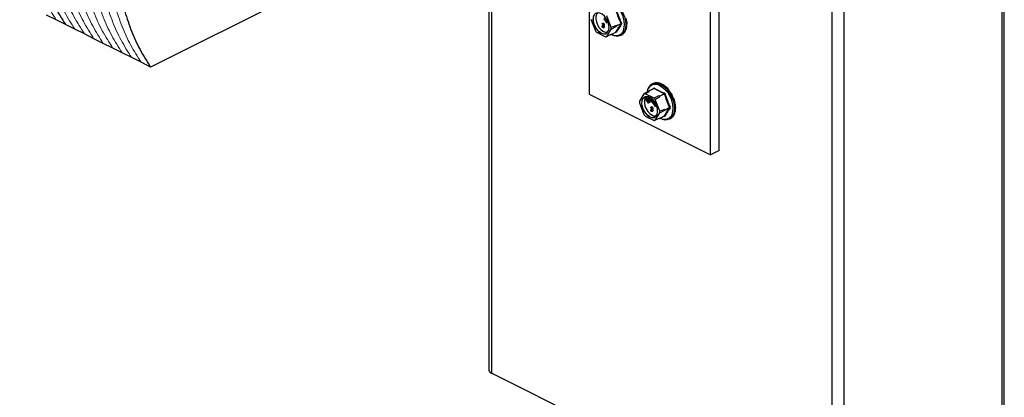
# Model space of a CAD drawing. Units: millimetres. Extents: x -1130 to -79, y -373 to 1112.
# Drawn here: x -749 to -330, y 132 to 293 of the extents above; entities that cross this region are included whole.
import ezdxf

# ---------------------------------------------------------------- set-up
doc = ezdxf.new("R2010")
doc.units = ezdxf.units.MM
doc.header["$MEASUREMENT"] = 0
doc.layers.get('0').update_dxf_attribs({"linetype": 'CONTINUOUS', "lineweight": 15})

msp = doc.modelspace()

# ---------------------------------------------------------------- linework, layer by layer
at = {"color": 7, "linetype": 'Continuous', "lineweight": 25}
for p, q in [((-330.16, 104.81), (-330.16, 448.52)), ((-331.23, 447.98), (-331.23, 103.51)), ((-403.61, 411.79), (-403.61, 69.91)), ((-398.44, 414.38), (-398.44, 69.91)), ((-455.14, 235.32), (-455.14, 386.03)), ((-451.43, 237.17), (-451.43, 387.88)), ((-483.91, 377.52), (-693.44, 272.75)), ((-506.84, 366.06), (-506.84, 261.17)), ((-549.44, 344.76), (-549.44, 143.58)), ((-548.37, 345.29), (-548.37, 142.29)), ((-733.65, 292.86), (-737.68, 294.87)), ((-497.47, 289.56), (-499.36, 294.53)), ((-729.63, 290.85), (-733.65, 292.86)), ((-725.61, 288.84), (-729.63, 290.85)), ((-506.08, 293.14), (-504.18, 288.17)), ((-501.33, 290.16), (-501.12, 290.27)), ((-501.33, 290.16), (-501.18, 290.11)), ((-501.16, 290.93), (-501.31, 291.03)), ((-500.94, 291.42), (-501.2, 291.29)), ((-501.18, 290.11), (-500.97, 290.21)), ((-501.16, 290.93), (-500.96, 291.03)), ((-501.12, 290.27), (-500.97, 290.21)), ((-501.05, 290.39), (-501.03, 290.59)), ((-501.03, 290.59), (-500.82, 290.69)), ((-501.03, 290.59), (-501.01, 290.57)), ((-501.01, 290.57), (-500.8, 290.68)), ((-500.96, 291.29), (-500.75, 291.39)), ((-500.95, 289.65), (-500.75, 289.75)), ((-500.82, 290.69), (-500.8, 290.68)), ((-500.75, 289.44), (-500.49, 289.57)), ((-500.73, 290.39), (-500.53, 290.49)), ((-500.62, 290.66), (-500.41, 290.76)), ((-500.56, 289.83), (-500.35, 289.93)), ((-499.91, 292.72), (-499.65, 292.85)), ((-499.88, 292.94), (-499.79, 292.8)), ((-499.87, 292.38), (-499.08, 292.58)), ((-499.87, 292.38), (-499.66, 292.48)), ((-499.81, 292.23), (-499.87, 292.38)), ((-499.45, 292.32), (-499.81, 292.23)), ((-499.79, 292.8), (-499.59, 292.9)), ((-499.59, 292.9), (-499.68, 292.84)), ((-499.66, 292.48), (-499.11, 292.62)), ((-499.65, 291.83), (-499.31, 292.24)), ((-499.57, 291.64), (-499.65, 291.83)), ((-499.63, 292.96), (-499.59, 292.9)), ((-499.16, 292.16), (-499.57, 291.64)), ((-499.57, 291.64), (-499.36, 291.74)), ((-499.31, 292.24), (-499.45, 292.32)), ((-499.07, 292.11), (-499.36, 291.74)), ((-499.01, 292.43), (-499.28, 292.36)), ((-499.28, 292.36), (-498.9, 292.17)), ((-498.82, 291.97), (-499.16, 292.16)), ((-495.32, 290.39), (-497.47, 289.56)), ((-497.47, 288.84), (-495.32, 290)), ((-495.26, 290.23), (-495.32, 290.39)), ((-495.32, 290), (-495.26, 290.1)), ((-495.26, 290.23), (-493.22, 291.25)), ((-493.22, 291.12), (-495.26, 290.1)), ((-490.63, 291.05), (-490.8, 290.96)), ((-721.59, 286.83), (-725.61, 288.84)), ((-717.57, 284.82), (-721.59, 286.83)), ((-503.67, 287.55), (-499.88, 285.65)), ((-499.36, 285.76), (-497.47, 288.84)), ((-497.37, 286.67), (-499.36, 285.76)), ((-497.58, 286.57), (-497.53, 286.55)), ((-497.46, 286.54), (-495.42, 287.56)), ((-497.44, 286.57), (-495.4, 287.59)), ((-497.44, 286.57), (-497.37, 286.67)), ((-493.35, 286.28), (-492.87, 286.52)), ((-492, 287.12), (-492.18, 287.03)), ((-490.98, 288.77), (-491.16, 288.68)), ((-713.55, 282.81), (-717.57, 284.82)), ((-709.53, 280.8), (-713.55, 282.81)), ((-705.51, 278.79), (-709.53, 280.8)), ((-701.49, 276.78), (-705.51, 278.79)), ((-697.46, 274.76), (-701.49, 276.78)), ((-693.44, 272.75), (-697.46, 274.76)), ((-479.62, 265.71), (-480.1, 265.47)), ((-478.76, 266.02), (-478.93, 265.93)), ((-478.76, 266.02), (-478.74, 265.97)), ((-476.84, 265.91), (-477.02, 265.83)), ((-476.84, 265.91), (-476.82, 265.78)), ((-474.8, 264.89), (-474.98, 264.81)), ((-474.8, 264.89), (-474.83, 264.71)), ((-506.84, 261.17), (-455.14, 235.32)), ((-483.5, 261.28), (-485.4, 258.2)), ((-481.35, 262.44), (-483.5, 261.28)), ((-479.2, 259.48), (-482.99, 261.38)), ((-481.39, 259.92), (-481.3, 259.96)), ((-481.31, 259.65), (-481.39, 259.92)), ((-481.39, 259.92), (-481.28, 259.92)), ((-481.29, 262.54), (-481.35, 262.44)), ((-481.28, 259.92), (-481.24, 259.93)), ((-481.28, 259.92), (-481.21, 259.65)), ((-479.23, 263.58), (-481.27, 262.56)), ((-479.16, 263.58), (-481.2, 262.56)), ((-481.08, 262.49), (-481.2, 262.56)), ((-481.02, 259.83), (-481, 259.75)), ((-479.35, 263.52), (-479.23, 263.69)), ((-479.22, 263.58), (-479.23, 263.58)), ((-478.68, 258.87), (-476.69, 260.11)), ((-476.85, 260.38), (-476.97, 260.44)), ((-476.85, 260.38), (-474.81, 261.4)), ((-474.72, 261.29), (-476.76, 260.27)), ((-476.69, 260.11), (-476.76, 260.27)), ((-472.88, 263.08), (-473.06, 262.99)), ((-472.88, 263.08), (-472.99, 262.92)), ((-471.32, 260.69), (-471.5, 260.61)), ((-471.32, 260.69), (-471.49, 260.6)), ((-485.4, 257.47), (-483.5, 252.5)), ((-482.68, 259.11), (-482.56, 259.23)), ((-481.57, 257.41), (-482.68, 259.11)), ((-482.56, 259.23), (-482.35, 259.33)), ((-482.56, 259.23), (-481.63, 258.15)), ((-481.32, 257.65), (-482.44, 258.93)), ((-482.44, 258.93), (-481.5, 257.48)), ((-482.35, 259.33), (-481.8, 258.69)), ((-482.2, 259.56), (-482.09, 259.66)), ((-481.58, 258.23), (-482.2, 259.56)), ((-482.09, 259.66), (-481.89, 259.76)), ((-482.09, 259.66), (-480.99, 257.95)), ((-481.07, 257.88), (-481.99, 259.31)), ((-481.99, 259.31), (-481.25, 257.71)), ((-481.89, 259.76), (-480.94, 258.3)), ((-481.63, 258.15), (-481.56, 258.19)), ((-481.63, 258.15), (-481.44, 257.93)), ((-481.57, 257.41), (-481.37, 257.51)), ((-481.5, 257.48), (-481.57, 257.41)), ((-481.5, 257.48), (-481.29, 257.58)), ((-481.29, 257.58), (-481.37, 257.51)), ((-481.36, 257.69), (-481.29, 257.58)), ((-481.32, 257.65), (-481.11, 257.75)), ((-481.25, 257.71), (-481.32, 257.65)), ((-481.21, 259.65), (-481.31, 259.65)), ((-481.25, 257.71), (-481.04, 257.82)), ((-481.24, 259.39), (-481.04, 259.49)), ((-480.86, 258), (-481.24, 259.39)), ((-481.24, 259.39), (-481.13, 259.39)), ((-481.21, 259.65), (-481, 259.75)), ((-481.13, 259.39), (-480.93, 259.49)), ((-481.13, 259.39), (-480.75, 258)), ((-481.04, 257.82), (-481.11, 257.75)), ((-481.07, 257.88), (-480.86, 257.98)), ((-480.99, 257.95), (-481.07, 257.88)), ((-481.07, 257.89), (-481.04, 257.82)), ((-481.04, 259.49), (-480.93, 259.49)), ((-480.99, 257.95), (-480.86, 258.02)), ((-480.93, 259.49), (-480.54, 258.1)), ((-480.84, 258), (-480.86, 257.98)), ((-480.75, 258), (-480.86, 258)), ((-480.75, 258), (-480.54, 258.1)), ((-480.62, 259.55), (-480.62, 259.58)), ((-480.45, 259.46), (-480.62, 259.55)), ((-480.26, 255.75), (-480.52, 255.62)), ((-480.31, 257.82), (-480.3, 259.35)), ((-480.18, 257.76), (-480.31, 257.82)), ((-480.28, 255.62), (-480.07, 255.72)), ((-480.18, 259.25), (-480.18, 257.76)), ((-480.18, 257.76), (-479.98, 257.86)), ((-479.97, 259.07), (-479.98, 257.86)), ((-479.55, 257.96), (-479.34, 258.16)), ((-479.03, 257.26), (-479.47, 257.8)), ((-479.47, 257.3), (-479.27, 257.4)), ((-479.39, 257.91), (-479.18, 258.01)), ((-479.39, 257.91), (-479.06, 257.5)), ((-479.21, 258.23), (-479.37, 258.15)), ((-479.23, 257.05), (-478.97, 257.18)), ((-479.2, 257.28), (-479.09, 257.33)), ((-479.2, 257.28), (-479.11, 257.13)), ((-479.19, 256.71), (-478.4, 256.91)), ((-479.19, 256.71), (-478.98, 256.82)), ((-479.13, 256.56), (-479.19, 256.71)), ((-479.18, 258.01), (-479, 257.8)), ((-478.77, 256.65), (-479.13, 256.56)), ((-479.11, 257.13), (-478.91, 257.23)), ((-479.03, 257.26), (-478.82, 257.36)), ((-479, 257.29), (-479.03, 257.26)), ((-479, 257.29), (-478.79, 257.4)), ((-478.91, 257.23), (-479, 257.17)), ((-478.98, 256.82), (-478.43, 256.96)), ((-478.97, 256.16), (-478.63, 256.57)), ((-478.89, 255.97), (-478.97, 256.16)), ((-478.95, 257.3), (-478.91, 257.23)), ((-478.48, 256.49), (-478.89, 255.97)), ((-478.89, 255.97), (-478.68, 256.08)), ((-478.79, 257.4), (-478.82, 257.36)), ((-478.63, 256.57), (-478.77, 256.65)), ((-476.79, 253.89), (-478.68, 258.87)), ((-478.39, 256.44), (-478.68, 256.08)), ((-478.33, 256.76), (-478.6, 256.7)), ((-478.6, 256.7), (-478.22, 256.5)), ((-478.14, 256.31), (-478.48, 256.49)), ((-470.3, 258.02), (-470.48, 257.93)), ((-482.99, 251.88), (-479.2, 249.99)), ((-480.65, 254.49), (-480.44, 254.6)), ((-480.65, 254.49), (-480.5, 254.44)), ((-480.48, 255.26), (-480.63, 255.36)), ((-480.5, 254.44), (-480.29, 254.55)), ((-480.48, 255.26), (-480.28, 255.37)), ((-480.44, 254.6), (-480.29, 254.55)), ((-480.37, 254.72), (-480.35, 254.92)), ((-480.35, 254.92), (-480.14, 255.02)), ((-480.35, 254.92), (-480.33, 254.91)), ((-480.33, 254.91), (-480.12, 255.01)), ((-480.27, 253.98), (-480.07, 254.09)), ((-480.14, 255.02), (-480.12, 255.01)), ((-480.07, 253.77), (-479.81, 253.9)), ((-480.05, 254.72), (-479.85, 254.83)), ((-479.94, 254.99), (-479.73, 255.09)), ((-479.88, 254.16), (-479.67, 254.26)), ((-478.68, 250.09), (-476.79, 253.17)), ((-474.64, 254.72), (-476.79, 253.89)), ((-476.79, 253.17), (-474.64, 254.33)), ((-476.78, 250.88), (-474.74, 251.9)), ((-476.76, 250.9), (-474.72, 251.92)), ((-474.58, 254.56), (-474.64, 254.72)), ((-474.64, 254.33), (-474.58, 254.43)), ((-474.58, 254.56), (-472.54, 255.58)), ((-472.54, 255.45), (-474.58, 254.43)), ((-471.32, 251.45), (-471.5, 251.36)), ((-470.3, 253.1), (-470.48, 253.01)), ((-469.95, 255.38), (-470.12, 255.3)), ((-476.69, 251), (-478.68, 250.09)), ((-476.9, 250.91), (-476.85, 250.88)), ((-476.76, 250.9), (-476.69, 251)), ((-472.67, 250.61), (-472.19, 250.85)), ((-451.43, 237.17), (-455.14, 235.32)), ((-403.61, 69.91), (-548.37, 142.29))]:
    msp.add_line(p, q, dxfattribs=at)
at = {"color": 7, "linetype": 'Continuous', "lineweight": 25, "flags": 128}
for points in [[(-500.78, 301.13), (-500.73, 301.16), (-499.61, 301.46), (-498.37, 301.37), (-497.06, 300.9), (-495.76, 300.07), (-494.52, 298.91), (-493.4, 297.5), (-492.47, 295.89), (-491.77, 294.18), (-491.34, 292.44), (-491.19, 290.77), (-491.34, 289.24), (-491.77, 287.94), (-492.47, 286.93), (-493.35, 286.28)], [(-501.77, 287.17), (-500.77, 286.86), (-499.85, 286.94), (-499.11, 287.41), (-498.6, 288.24), (-498.37, 289.34), (-498.45, 290.62), (-498.82, 291.96), (-499.45, 293.25), (-500.29, 294.38), (-501.26, 295.23), (-502.28, 295.74), (-503.25, 295.86), (-504.09, 295.58), (-504.73, 294.92), (-505.1, 293.95), (-505.18, 292.74), (-504.95, 291.41), (-504.44, 290.08), (-503.7, 288.86), (-502.78, 287.86), (-501.77, 287.17)], [(-501.67, 287.22), (-502.68, 287.91), (-503.59, 288.91), (-504.34, 290.13), (-504.85, 291.46), (-505.07, 292.79), (-505, 294), (-504.62, 294.97), (-503.99, 295.63), (-503.83, 295.72)], [(-502.99, 295.86), (-503.55, 295.26), (-503.91, 294.34), (-503.98, 293.19), (-503.76, 291.93), (-503.28, 290.66), (-502.57, 289.5), (-501.7, 288.55), (-500.74, 287.89)], [(-480.1, 265.47), (-480.05, 265.49), (-478.93, 265.79), (-477.69, 265.7), (-476.38, 265.23), (-475.08, 264.4), (-473.84, 263.24), (-472.72, 261.83), (-471.79, 260.23), (-471.09, 258.51), (-470.66, 256.78), (-470.51, 255.1), (-470.66, 253.57), (-471.09, 252.27), (-471.79, 251.26), (-472.67, 250.61)], [(-481.09, 251.5), (-480.09, 251.19), (-479.17, 251.27), (-478.43, 251.74), (-477.92, 252.57), (-477.69, 253.67), (-477.77, 254.95), (-478.14, 256.3), (-478.77, 257.59), (-479.61, 258.71), (-480.58, 259.56), (-481.6, 260.07), (-482.57, 260.19), (-483.41, 259.91), (-484.05, 259.25), (-484.42, 258.28), (-484.5, 257.07), (-484.27, 255.75), (-483.76, 254.41), (-483.01, 253.19), (-482.1, 252.19), (-481.09, 251.5)], [(-480.99, 251.56), (-482, 252.25), (-482.91, 253.24), (-483.66, 254.46), (-484.17, 255.8), (-484.39, 257.12), (-484.32, 258.33), (-483.94, 259.3), (-483.31, 259.96), (-483.15, 260.05)], [(-482.31, 260.2), (-482.87, 259.6), (-483.23, 258.67), (-483.3, 257.52), (-483.08, 256.26), (-482.6, 254.99), (-481.89, 253.83), (-481.02, 252.88), (-480.06, 252.22)]]:
    msp.add_lwpolyline(points, dxfattribs=at)
at = {"color": 7, "linetype": 'Continuous', "lineweight": 25}
for centre, radius, start, end in [((-502.51, 290.96), 10.71, 348.3726, 66.2421), ((-503.93, 289.2), 6.47, 356.7867, 3.2133), ((-501.9, 290.19), 6.58, 358.311, 1.689), ((-495.39, 290.16), 0.15, 334.9951, 25.0049), ((-492.84, 290.65), 0.706, 106.46, 121.9367), ((-493.17, 290.96), 0.169, 42.4507, 106.7907), ((-497.15, 293.48), 8.81, 217.0237, 222.2548), ((-500.46, 289.2), 2.31, 238.5004, 294.2319), ((-499.57, 289.83), 2.26, 239.0033, 287.575), ((-500.11, 288.09), 2.44, 275.5457, 287.8561), ((-497.49, 286.6), 0.0646, 236.6564, 326.7454), ((-494.97, 290.3), 4.34, 237.7763, 291.9884), ((-495.06, 291.11), 5.01, 243.5781, 262.8039), ((-495.35, 289.55), 3.42, 264.3861, 347.417), ((-495.47, 287.51), 0.0798, 3.1945, 43.9366), ((-495.33, 287.44), 0.163, 44.9329, 114.0767), ((-477.82, 261.73), 4.37, 121.4172, 174.7022), ((-478.66, 261.76), 3.53, 71.0734, 173.8397), ((-481.83, 255.3), 10.71, 348.3726, 66.2421), ((-482.75, 258.95), 2.44, 95.5457, 107.8561), ((-480.72, 260.04), 2.48, 98.4628, 104.939), ((-481.24, 262.5), 0.0646, 56.6564, 146.7454), ((-479.31, 263.63), 0.1, 332.5089, 38.4564), ((-479.25, 263.76), 0.201, 296.2092, 352.4773), ((-483.73, 254.56), 8.96, 38.2645, 41.0141), ((-476.95, 260.2), 0.201, 19.2548, 60.0237), ((-474.94, 261.58), 0.226, 305.668, 354.6782), ((-474.14, 259.71), 1.68, 103.6589, 110.1562), ((-478.94, 257.84), 6.47, 176.7867, 183.2133), ((-485.72, 253.56), 8.81, 37.0237, 42.2548), ((-472.16, 254.98), 0.706, 106.46, 121.9367), ((-476.47, 257.81), 8.81, 217.0237, 222.2548), ((-479.78, 253.53), 2.31, 238.5004, 294.2319), ((-478.89, 254.16), 2.26, 239.0033, 287.575), ((-483.25, 253.53), 6.47, 356.7867, 3.2133), ((-474.67, 253.88), 3.42, 264.3861, 347.417), ((-474.79, 251.84), 0.0798, 3.1945, 43.9366), ((-474.65, 251.77), 0.163, 44.9329, 114.0767), ((-481.22, 254.53), 6.58, 358.311, 1.689), ((-474.71, 254.49), 0.15, 334.9951, 25.0049), ((-472.49, 255.29), 0.169, 42.4507, 106.7907), ((-479.43, 252.42), 2.44, 275.5457, 287.8561), ((-476.81, 250.93), 0.0646, 236.6564, 326.7454), ((-474.29, 254.63), 4.34, 237.7763, 291.9884), ((-474.38, 255.45), 5.01, 243.5781, 262.8039), ((-547.84, 143.82), 1.62, 188.4162, 250.8623)]:
    msp.add_arc(centre, radius, start, end, dxfattribs=at)
for centre, major_axis, ratio, start_param, end_param in [((-496.5, 293.99), (-4.3, 7.13), 0.566231, 3.982958, 4.332023), ((-496.5, 293.99), (-4.09, 7.24), 0.551948, 3.650503, 3.999569), ((-496.5, 293.99), (-3.6, 7.49), 0.544007, 3.150167, 3.338112), ((-496.5, 293.99), (-3.85, 7.36), 0.544295, 3.319542, 3.668608), ((-475.82, 258.32), (-3.87, 7.35), 0.680486, 6.108001, 6.269121), ((-475.82, 258.32), (-4.17, 7.19), 0.671334, 5.731673, 6.080738), ((-475.82, 258.32), (-4.39, 7.07), 0.654386, 5.363837, 5.712903), ((-475.82, 258.32), (-4.51, 7.01), 0.632469, 5.006481, 5.355547), ((-475.82, 258.32), (-4.52, 7), 0.608655, 4.658735, 5.007801), ((-475.82, 258.32), (-4.45, 7.05), 0.585774, 4.318365, 4.667431), ((-475.82, 258.32), (-4.3, 7.13), 0.566231, 3.982958, 4.332023), ((-475.82, 258.32), (-3.85, 7.36), 0.544295, 3.319542, 3.668608), ((-475.82, 258.32), (-4.09, 7.24), 0.551948, 3.650503, 3.999569), ((-475.82, 258.32), (-3.6, 7.49), 0.544007, 3.150167, 3.338112)]:
    msp.add_ellipse(centre, major_axis=major_axis, ratio=ratio, start_param=start_param, end_param=end_param, dxfattribs=at)
at = {"color": 7, "linetype": 'Continuous', "lineweight": 5}
for points in [[(-742.09, 589.41), (-740.33, 586.89), (-736.89, 581.98), (-732.83, 573.58), (-729.68, 564.72), (-727.43, 555.37), (-725.99, 545.65), (-725.28, 535.61), (-725.2, 525.3), (-725.67, 514.7), (-726.76, 502.27), (-728.62, 487.95), (-731.29, 471.75), (-734.35, 455.33), (-737.6, 438.81), (-740.64, 423.2), (-743.31, 408.58), (-745.52, 395.02), (-747.32, 381.66), (-748.59, 368.57), (-749.2, 355.79), (-749.03, 344.3), (-748.18, 334.06), (-746.77, 324.99), (-744.68, 316.27), (-741.84, 307.96), (-738.22, 300.01), (-735.2, 295.28), (-733.65, 292.86)], [(-742.09, 589.41), (-740.33, 586.89), (-736.89, 581.98), (-732.83, 573.58), (-729.68, 564.72), (-727.43, 555.37), (-725.99, 545.65), (-725.28, 535.61), (-725.2, 525.3), (-725.67, 514.7), (-726.76, 502.27), (-728.62, 487.95), (-731.29, 471.75), (-734.35, 455.33), (-737.6, 438.81), (-740.64, 423.2), (-743.31, 408.58), (-745.52, 395.02), (-747.32, 381.66), (-748.59, 368.57), (-749.2, 355.79), (-749.03, 344.3), (-748.18, 334.06), (-746.77, 324.99), (-744.68, 316.27), (-741.84, 307.96), (-738.22, 300.01), (-735.2, 295.28), (-733.65, 292.86)], [(-734.05, 585.39), (-732.29, 582.87), (-728.85, 577.96), (-724.78, 569.56), (-721.63, 560.7), (-719.38, 551.35), (-717.95, 541.63), (-717.24, 531.59), (-717.16, 521.28), (-717.63, 510.68), (-718.72, 498.25), (-720.58, 483.93), (-723.24, 467.73), (-726.31, 451.31), (-729.55, 434.79), (-732.59, 419.18), (-735.26, 404.56), (-737.48, 391), (-739.28, 377.64), (-740.55, 364.54), (-741.16, 351.77), (-740.99, 340.28), (-740.14, 330.04), (-738.73, 320.97), (-736.64, 312.25), (-733.79, 303.94), (-730.18, 295.99), (-727.16, 291.25), (-725.61, 288.84)], [(-734.05, 585.39), (-732.29, 582.87), (-728.85, 577.96), (-724.78, 569.56), (-721.63, 560.7), (-719.38, 551.35), (-717.95, 541.63), (-717.24, 531.59), (-717.16, 521.28), (-717.63, 510.68), (-718.72, 498.25), (-720.58, 483.93), (-723.24, 467.73), (-726.31, 451.31), (-729.55, 434.79), (-732.59, 419.18), (-735.26, 404.56), (-737.48, 391), (-739.28, 377.64), (-740.55, 364.54), (-741.16, 351.77), (-740.99, 340.28), (-740.14, 330.04), (-738.73, 320.97), (-736.64, 312.25), (-733.79, 303.94), (-730.18, 295.99), (-727.16, 291.25), (-725.61, 288.84)], [(-730.03, 583.38), (-728.27, 580.86), (-724.83, 575.95), (-720.76, 567.55), (-717.61, 558.69), (-715.36, 549.34), (-713.93, 539.62), (-713.22, 529.58), (-713.14, 519.27), (-713.61, 508.67), (-714.7, 496.24), (-716.56, 481.92), (-719.22, 465.72), (-722.29, 449.3), (-725.53, 432.78), (-728.57, 417.17), (-731.24, 402.55), (-733.46, 388.99), (-735.26, 375.63), (-736.53, 362.53), (-737.14, 349.76), (-736.97, 338.27), (-736.12, 328.03), (-734.71, 318.96), (-732.62, 310.24), (-729.77, 301.93), (-726.16, 293.98), (-723.14, 289.24), (-721.59, 286.83)], [(-730.03, 583.38), (-728.27, 580.86), (-724.83, 575.95), (-720.76, 567.55), (-717.61, 558.69), (-715.36, 549.34), (-713.93, 539.62), (-713.22, 529.58), (-713.14, 519.27), (-713.61, 508.67), (-714.7, 496.24), (-716.56, 481.92), (-719.22, 465.72), (-722.29, 449.3), (-725.53, 432.78), (-728.57, 417.17), (-731.24, 402.55), (-733.46, 388.99), (-735.26, 375.63), (-736.53, 362.53), (-737.14, 349.76), (-736.97, 338.27), (-736.12, 328.03), (-734.71, 318.96), (-732.62, 310.24), (-729.77, 301.93), (-726.16, 293.98), (-723.14, 289.24), (-721.59, 286.83)], [(-726.01, 581.37), (-724.25, 578.85), (-720.81, 573.94), (-716.74, 565.54), (-713.59, 556.68), (-711.34, 547.33), (-709.91, 537.61), (-709.19, 527.57), (-709.12, 517.26), (-709.59, 506.66), (-710.68, 494.23), (-712.53, 479.91), (-715.2, 463.71), (-718.27, 447.29), (-721.51, 430.77), (-724.55, 415.16), (-727.22, 400.54), (-729.44, 386.98), (-731.24, 373.62), (-732.51, 360.52), (-733.12, 347.75), (-732.95, 336.26), (-732.1, 326.02), (-730.69, 316.95), (-728.6, 308.23), (-725.75, 299.91), (-722.14, 291.97), (-719.11, 287.23), (-717.57, 284.82)], [(-726.01, 581.37), (-724.25, 578.85), (-720.81, 573.94), (-716.74, 565.54), (-713.59, 556.68), (-711.34, 547.33), (-709.91, 537.61), (-709.19, 527.57), (-709.12, 517.26), (-709.59, 506.66), (-710.68, 494.23), (-712.53, 479.91), (-715.2, 463.71), (-718.27, 447.29), (-721.51, 430.77), (-724.55, 415.16), (-727.22, 400.54), (-729.44, 386.98), (-731.24, 373.62), (-732.51, 360.52), (-733.12, 347.75), (-732.95, 336.26), (-732.1, 326.02), (-730.69, 316.95), (-728.6, 308.23), (-725.75, 299.91), (-722.14, 291.97), (-719.11, 287.23), (-717.57, 284.82)], [(-721.99, 579.36), (-720.23, 576.84), (-716.79, 571.93), (-712.72, 563.53), (-709.57, 554.67), (-707.32, 545.32), (-705.88, 535.6), (-705.17, 525.56), (-705.09, 515.25), (-705.57, 504.64), (-706.66, 492.22), (-708.51, 477.9), (-711.18, 461.7), (-714.24, 445.28), (-717.49, 428.76), (-720.53, 413.15), (-723.2, 398.53), (-725.42, 384.97), (-727.22, 371.61), (-728.49, 358.51), (-729.09, 345.74), (-728.93, 334.25), (-728.08, 324.01), (-726.67, 314.94), (-724.58, 306.22), (-721.73, 297.9), (-718.12, 289.96), (-715.09, 285.22), (-713.55, 282.81)], [(-721.99, 579.36), (-720.23, 576.84), (-716.79, 571.93), (-712.72, 563.53), (-709.57, 554.67), (-707.32, 545.32), (-705.88, 535.6), (-705.17, 525.56), (-705.09, 515.25), (-705.57, 504.64), (-706.66, 492.22), (-708.51, 477.9), (-711.18, 461.7), (-714.24, 445.28), (-717.49, 428.76), (-720.53, 413.15), (-723.2, 398.53), (-725.42, 384.97), (-727.22, 371.61), (-728.49, 358.51), (-729.09, 345.74), (-728.93, 334.25), (-728.08, 324.01), (-726.67, 314.94), (-724.58, 306.22), (-721.73, 297.9), (-718.12, 289.96), (-715.09, 285.22), (-713.55, 282.81)], [(-717.97, 577.34), (-716.2, 574.83), (-712.77, 569.92), (-708.7, 561.52), (-705.55, 552.66), (-703.3, 543.31), (-701.86, 533.59), (-701.15, 523.55), (-701.07, 513.24), (-701.55, 502.63), (-702.63, 490.21), (-704.49, 475.89), (-707.16, 459.69), (-710.22, 443.27), (-713.47, 426.75), (-716.51, 411.13), (-719.18, 396.52), (-721.39, 382.96), (-723.2, 369.6), (-724.47, 356.5), (-725.07, 343.73), (-724.91, 332.24), (-724.05, 322), (-722.65, 312.93), (-720.56, 304.21), (-717.71, 295.89), (-714.1, 287.95), (-711.07, 283.21), (-709.53, 280.8)], [(-717.97, 577.34), (-716.2, 574.83), (-712.77, 569.92), (-708.7, 561.52), (-705.55, 552.66), (-703.3, 543.31), (-701.86, 533.59), (-701.15, 523.55), (-701.07, 513.24), (-701.55, 502.63), (-702.63, 490.21), (-704.49, 475.89), (-707.16, 459.69), (-710.22, 443.27), (-713.47, 426.75), (-716.51, 411.13), (-719.18, 396.52), (-721.39, 382.96), (-723.2, 369.6), (-724.47, 356.5), (-725.07, 343.73), (-724.91, 332.24), (-724.05, 322), (-722.65, 312.93), (-720.56, 304.21), (-717.71, 295.89), (-714.1, 287.95), (-711.07, 283.21), (-709.53, 280.8)], [(-713.94, 575.33), (-712.18, 572.82), (-708.74, 567.91), (-704.68, 559.51), (-701.53, 550.65), (-699.28, 541.3), (-697.84, 531.58), (-697.13, 521.54), (-697.05, 511.23), (-697.53, 500.62), (-698.61, 488.2), (-700.47, 473.88), (-703.14, 457.68), (-706.2, 441.26), (-709.45, 424.74), (-712.49, 409.12), (-715.16, 394.51), (-717.37, 380.95), (-719.18, 367.59), (-720.44, 354.49), (-721.05, 341.72), (-720.88, 330.23), (-720.03, 319.99), (-718.63, 310.92), (-716.54, 302.2), (-713.69, 293.88), (-710.08, 285.93), (-707.05, 281.2), (-705.51, 278.79)], [(-713.94, 575.33), (-712.18, 572.82), (-708.74, 567.91), (-704.68, 559.51), (-701.53, 550.65), (-699.28, 541.3), (-697.84, 531.58), (-697.13, 521.54), (-697.05, 511.23), (-697.53, 500.62), (-698.61, 488.2), (-700.47, 473.88), (-703.14, 457.68), (-706.2, 441.26), (-709.45, 424.74), (-712.49, 409.12), (-715.16, 394.51), (-717.37, 380.95), (-719.18, 367.59), (-720.44, 354.49), (-721.05, 341.72), (-720.88, 330.23), (-720.03, 319.99), (-718.63, 310.92), (-716.54, 302.2), (-713.69, 293.88), (-710.08, 285.93), (-707.05, 281.2), (-705.51, 278.79)], [(-709.92, 573.32), (-708.16, 570.81), (-704.72, 565.9), (-700.66, 557.5), (-697.51, 548.64), (-695.26, 539.29), (-693.82, 529.56), (-693.11, 519.52), (-693.03, 509.21), (-693.5, 498.61), (-694.59, 486.19), (-696.45, 471.87), (-699.12, 455.66), (-702.18, 439.25), (-705.43, 422.73), (-708.47, 407.11), (-711.14, 392.5), (-713.35, 378.94), (-715.16, 365.58), (-716.42, 352.48), (-717.03, 339.71), (-716.86, 328.22), (-716.01, 317.98), (-714.61, 308.91), (-712.52, 300.19), (-709.67, 291.87), (-706.05, 283.92), (-703.03, 279.19), (-701.49, 276.78)], [(-709.92, 573.32), (-708.16, 570.81), (-704.72, 565.9), (-700.66, 557.5), (-697.51, 548.64), (-695.26, 539.29), (-693.82, 529.56), (-693.11, 519.52), (-693.03, 509.21), (-693.5, 498.61), (-694.59, 486.19), (-696.45, 471.87), (-699.12, 455.66), (-702.18, 439.25), (-705.43, 422.73), (-708.47, 407.11), (-711.14, 392.5), (-713.35, 378.94), (-715.16, 365.58), (-716.42, 352.48), (-717.03, 339.71), (-716.86, 328.22), (-716.01, 317.98), (-714.61, 308.91), (-712.52, 300.19), (-709.67, 291.87), (-706.05, 283.92), (-703.03, 279.19), (-701.49, 276.78)], [(-705.9, 571.31), (-704.14, 568.8), (-700.7, 563.89), (-696.64, 555.49), (-693.49, 546.63), (-691.24, 537.27), (-689.8, 527.55), (-689.09, 517.51), (-689.01, 507.2), (-689.48, 496.6), (-690.57, 484.18), (-692.43, 469.86), (-695.1, 453.65), (-698.16, 437.24), (-701.41, 420.72), (-704.45, 405.1), (-707.12, 390.49), (-709.33, 376.93), (-711.13, 363.57), (-712.4, 350.47), (-713.01, 337.7), (-712.84, 326.21), (-711.99, 315.97), (-710.58, 306.9), (-708.49, 298.18), (-705.65, 289.86), (-702.03, 281.91), (-699.01, 277.18), (-697.46, 274.76)], [(-705.9, 571.31), (-704.14, 568.8), (-700.7, 563.89), (-696.64, 555.49), (-693.49, 546.63), (-691.24, 537.27), (-689.8, 527.55), (-689.09, 517.51), (-689.01, 507.2), (-689.48, 496.6), (-690.57, 484.18), (-692.43, 469.86), (-695.1, 453.65), (-698.16, 437.24), (-701.41, 420.72), (-704.45, 405.1), (-707.12, 390.49), (-709.33, 376.93), (-711.13, 363.57), (-712.4, 350.47), (-713.01, 337.7), (-712.84, 326.21), (-711.99, 315.97), (-710.58, 306.9), (-708.49, 298.18), (-705.65, 289.86), (-702.03, 281.91), (-699.01, 277.18), (-697.46, 274.76)]]:
    msp.add_open_spline(points, degree=3, knots=[0, 0, 0, 0, 0.038705, 0.075589, 0.111119, 0.14572, 0.179761, 0.21294, 0.246089, 0.279365, 0.312867, 0.361205, 0.410104, 0.459445, 0.509032, 0.558635, 0.59982, 0.640752, 0.681362, 0.72164, 0.76165, 0.801555, 0.833013, 0.86476, 0.897032, 0.93011, 0.964315, 1, 1, 1, 1], dxfattribs=at)
at = {"color": 7, "linetype": 'Continuous', "lineweight": 25}
for points, knots in [([(-738.07, 587.4), (-736.31, 584.88), (-732.87, 579.97), (-728.8, 571.57), (-725.65, 562.71), (-723.4, 553.36), (-721.97, 543.64), (-721.26, 533.6), (-721.18, 523.29), (-721.65, 512.69), (-722.74, 500.26), (-724.6, 485.94), (-727.27, 469.74), (-730.33, 453.32), (-733.57, 436.8), (-736.62, 421.19), (-739.29, 406.57), (-741.5, 393.01), (-743.3, 379.65), (-744.57, 366.55), (-745.18, 353.78), (-745.01, 342.29), (-744.16, 332.05), (-742.75, 322.98), (-740.66, 314.26), (-737.82, 305.95), (-734.2, 298), (-731.18, 293.27), (-729.63, 290.85)], [0, 0, 0, 0, 0.038705, 0.075589, 0.111119, 0.14572, 0.179761, 0.21294, 0.246089, 0.279365, 0.312867, 0.361205, 0.410104, 0.459445, 0.509032, 0.558635, 0.59982, 0.640752, 0.681362, 0.72164, 0.76165, 0.801555, 0.833013, 0.86476, 0.897032, 0.93011, 0.964315, 1, 1, 1, 1]), ([(-738.07, 587.4), (-736.31, 584.88), (-732.87, 579.97), (-728.8, 571.57), (-725.65, 562.71), (-723.4, 553.36), (-721.97, 543.64), (-721.26, 533.6), (-721.18, 523.29), (-721.65, 512.69), (-722.74, 500.26), (-724.6, 485.94), (-727.27, 469.74), (-730.33, 453.32), (-733.57, 436.8), (-736.62, 421.19), (-739.29, 406.57), (-741.5, 393.01), (-743.3, 379.65), (-744.57, 366.55), (-745.18, 353.78), (-745.01, 342.29), (-744.16, 332.05), (-742.75, 322.98), (-740.66, 314.26), (-737.82, 305.95), (-734.2, 298), (-731.18, 293.27), (-729.63, 290.85)], [0, 0, 0, 0, 0.038705, 0.075589, 0.111119, 0.14572, 0.179761, 0.21294, 0.246089, 0.279365, 0.312867, 0.361205, 0.410104, 0.459445, 0.509032, 0.558635, 0.59982, 0.640752, 0.681362, 0.72164, 0.76165, 0.801555, 0.833013, 0.86476, 0.897032, 0.93011, 0.964315, 1, 1, 1, 1]), ([(-701.88, 569.3), (-700.12, 566.79), (-696.68, 561.88), (-692.61, 553.48), (-689.46, 544.62), (-687.21, 535.26), (-685.78, 525.54), (-685.07, 515.5), (-684.99, 505.19), (-685.46, 494.59), (-686.55, 482.16), (-688.41, 467.85), (-691.08, 451.64), (-694.14, 435.23), (-697.38, 418.7), (-700.43, 403.09), (-703.1, 388.48), (-705.31, 374.92), (-707.11, 361.56), (-708.38, 348.46), (-708.99, 335.69), (-708.82, 324.2), (-707.97, 313.96), (-706.56, 304.89), (-704.47, 296.17), (-701.63, 287.85), (-698.01, 279.9), (-694.99, 275.17), (-693.44, 272.75)], [0, 0, 0, 0, 0.038705, 0.075589, 0.111119, 0.14572, 0.179761, 0.21294, 0.246089, 0.279365, 0.312867, 0.361205, 0.410104, 0.459445, 0.509032, 0.558635, 0.59982, 0.640752, 0.681362, 0.72164, 0.76165, 0.801555, 0.833013, 0.86476, 0.897032, 0.93011, 0.964315, 1, 1, 1, 1]), ([(-500.23, 292.85), (-500.25, 292.88), (-500.3, 292.95), (-500.36, 293.11), (-500.37, 293.37), (-500.29, 293.53), (-500.23, 293.63)], [0, 0, 0, 0, 0.125338, 0.250675, 0.500215, 1, 1, 1, 1]), ([(-495.21, 297.01), (-494.9, 296.04), (-494.47, 294.71), (-493.72, 292.82), (-493.3, 291.9), (-493.04, 291.32)], [0, 0, 0, 0, 0.499944, 0.686096, 1, 1, 1, 1]), ([(-500.96, 289.47), (-501.01, 289.51), (-501.13, 289.58), (-501.29, 289.85), (-501.31, 290.04), (-501.33, 290.16)], [0, 0, 0, 0, 0.27999, 0.560559, 1, 1, 1, 1]), ([(-501.31, 291.03), (-501.3, 291.08), (-501.28, 291.2), (-501.2, 291.3), (-501.08, 291.34), (-501, 291.3), (-500.96, 291.29)], [0, 0, 0, 0, 0.280681, 0.5599996, 0.7799415, 1, 1, 1, 1]), ([(-501.18, 290.11), (-501.17, 290.01), (-501.14, 289.87), (-501.04, 289.71), (-500.98, 289.67), (-500.95, 289.65)], [0, 0, 0, 0, 0.559624, 0.779834, 1, 1, 1, 1]), ([(-500.95, 291.1), (-500.99, 291.11), (-501.05, 291.13), (-501.14, 291.08), (-501.15, 290.98), (-501.16, 290.93)], [0, 0, 0, 0, 0.280053, 0.559903, 1, 1, 1, 1]), ([(-500.95, 290.36), (-500.97, 290.37), (-501, 290.38), (-501.03, 290.39), (-501.05, 290.39)], [0, 0, 0, 0, 0.559694, 1, 1, 1, 1]), ([(-501.01, 290.57), (-500.97, 290.56), (-500.9, 290.53), (-500.82, 290.57), (-500.77, 290.64), (-500.77, 290.71), (-500.77, 290.74)], [0, 0, 0, 0, 0.280151, 0.559297, 0.779344, 1, 1, 1, 1]), ([(-500.97, 290.21), (-500.96, 290.11), (-500.94, 289.98), (-500.84, 289.81), (-500.78, 289.77), (-500.75, 289.75)], [0, 0, 0, 0, 0.559624, 0.779834, 1, 1, 1, 1]), ([(-500.96, 291.4), (-500.93, 291.42), (-500.87, 291.44), (-500.79, 291.41), (-500.75, 291.39)], [0, 0, 0, 0, 0.47046, 1, 1, 1, 1]), ([(-500.96, 291.29), (-500.9, 291.25), (-500.8, 291.18), (-500.69, 291), (-500.63, 290.81), (-500.62, 290.71), (-500.62, 290.66)], [0, 0, 0, 0, 0.279055, 0.558748, 0.779188, 1, 1, 1, 1]), ([(-500.56, 289.83), (-500.57, 289.75), (-500.57, 289.6), (-500.67, 289.47), (-500.81, 289.41), (-500.91, 289.45), (-500.96, 289.47)], [0, 0, 0, 0, 0.280402, 0.559933, 0.780058, 1, 1, 1, 1]), ([(-500.77, 290.74), (-500.77, 290.78), (-500.77, 290.86), (-500.82, 290.97), (-500.88, 291.06), (-500.93, 291.09), (-500.95, 291.1)], [0, 0, 0, 0, 0.280461, 0.5598856, 0.7799956, 1, 1, 1, 1]), ([(-500.71, 289.9), (-500.71, 289.95), (-500.72, 290.05), (-500.77, 290.19), (-500.85, 290.3), (-500.92, 290.34), (-500.95, 290.36)], [0, 0, 0, 0, 0.280584, 0.560068, 0.780055, 1, 1, 1, 1]), ([(-500.95, 289.65), (-500.91, 289.64), (-500.83, 289.62), (-500.73, 289.71), (-500.72, 289.83), (-500.71, 289.9)], [0, 0, 0, 0, 0.279249, 0.560381, 1, 1, 1, 1]), ([(-500.78, 290.38), (-500.74, 290.34), (-500.66, 290.26), (-500.58, 290.05), (-500.57, 289.91), (-500.56, 289.83)], [0, 0, 0, 0, 0.2796652, 0.5598104, 1, 1, 1, 1]), ([(-500.75, 291.39), (-500.7, 291.36), (-500.59, 291.28), (-500.48, 291.1), (-500.42, 290.92), (-500.41, 290.81), (-500.41, 290.76)], [0, 0, 0, 0, 0.279055, 0.558748, 0.779188, 1, 1, 1, 1]), ([(-500.62, 290.66), (-500.62, 290.62), (-500.62, 290.54), (-500.66, 290.44), (-500.71, 290.41), (-500.74, 290.4)], [0, 0, 0, 0, 0.3325852, 0.6649141, 1, 1, 1, 1]), ([(-500.57, 290.48), (-500.53, 290.44), (-500.45, 290.36), (-500.37, 290.15), (-500.36, 290.02), (-500.35, 289.93)], [0, 0, 0, 0, 0.2796652, 0.5598104, 1, 1, 1, 1]), ([(-500.41, 290.76), (-500.41, 290.72), (-500.42, 290.64), (-500.45, 290.54), (-500.51, 290.52), (-500.53, 290.51)], [0, 0, 0, 0, 0.3325852, 0.6649141, 1, 1, 1, 1]), ([(-500.35, 289.93), (-500.36, 289.86), (-500.37, 289.71), (-500.44, 289.59), (-500.51, 289.57), (-500.52, 289.56)], [0, 0, 0, 0, 0.446152, 0.890919, 1, 1, 1, 1]), ([(-499.79, 292.8), (-499.83, 292.77), (-499.89, 292.72), (-500, 292.7), (-500.13, 292.74), (-500.2, 292.81), (-500.23, 292.85)], [0, 0, 0, 0, 0.280972, 0.560878, 0.780493, 1, 1, 1, 1]), ([(-500.15, 292.96), (-500.13, 292.94), (-500.07, 292.89), (-499.97, 292.89), (-499.92, 292.92), (-499.88, 292.94)], [0, 0, 0, 0, 0.277958, 0.558128, 1, 1, 1, 1]), ([(-493.04, 291.07), (-493.45, 290.46), (-494.02, 289.63), (-494.71, 288.46), (-495.02, 287.9), (-495.21, 287.55)], [0, 0, 0, 0, 0.4999445, 0.686096, 1, 1, 1, 1]), ([(-493.22, 291.25), (-493.21, 291.23), (-493.2, 291.2), (-493.2, 291.16), (-493.21, 291.13), (-493.22, 291.12), (-493.22, 291.12)], [0, 0, 0, 0, 0.318949, 0.636317, 0.95384, 1, 1, 1, 1]), ([(-493.04, 291.07), (-493.04, 291.07), (-493.03, 291.1), (-493.01, 291.15), (-493.01, 291.23), (-493.03, 291.29), (-493.04, 291.32)], [0, 0, 0, 0, 0.045893, 0.363246, 0.681582, 1, 1, 1, 1]), ([(-495.4, 287.59), (-495.4, 287.58), (-495.41, 287.57), (-495.42, 287.57), (-495.42, 287.57)], [0, 0, 0, 0, 0.920419, 1, 1, 1, 1]), ([(-495.42, 287.56), (-495.41, 287.57), (-495.4, 287.57), (-495.41, 287.57), (-495.41, 287.57)], [0, 0, 0, 0, 0.9647, 1, 1, 1, 1]), ([(-495.39, 287.51), (-495.39, 287.51), (-495.36, 287.5), (-495.31, 287.49), (-495.25, 287.51), (-495.23, 287.54), (-495.21, 287.55)], [0, 0, 0, 0, 0.045893, 0.363246, 0.681582, 1, 1, 1, 1]), ([(-482.99, 261.38), (-482.84, 261.47), (-482.2, 261.84), (-481.57, 262.21), (-481.08, 262.49)], [0, 0, 0, 0, 0.239135, 1, 1, 1, 1]), ([(-479.05, 263.73), (-479.06, 263.73), (-479.08, 263.75), (-479.13, 263.76), (-479.19, 263.74), (-479.22, 263.71), (-479.23, 263.69)], [0, 0, 0, 0, 0.045893, 0.363246, 0.681582, 1, 1, 1, 1]), ([(-479.23, 263.58), (-479.22, 263.58), (-479.2, 263.59), (-479.18, 263.58), (-479.17, 263.58), (-479.16, 263.58)], [0, 0, 0, 0, 0.4434617, 0.9293629, 1, 1, 1, 1]), ([(-476.97, 260.44), (-477.53, 260.2), (-478.27, 259.88), (-479.02, 259.56), (-479.2, 259.48)], [0, 0, 0, 0, 0.760865, 1, 1, 1, 1]), ([(-474.81, 261.4), (-475.58, 261.74), (-477.13, 262.41), (-478.49, 263.19), (-479.16, 263.58)], [0, 0, 0, 0, 0.499632, 1, 1, 1, 1]), ([(-479.05, 263.73), (-478.38, 263.34), (-477.45, 262.81), (-475.97, 262.1), (-475.2, 261.77), (-474.71, 261.56)], [0, 0, 0, 0, 0.500313, 0.686307, 1, 1, 1, 1]), ([(-474.81, 261.4), (-474.79, 261.39), (-474.77, 261.38), (-474.74, 261.34), (-474.72, 261.31), (-474.72, 261.29), (-474.72, 261.29)], [0, 0, 0, 0, 0.318949, 0.636317, 0.95384, 1, 1, 1, 1]), ([(-474.53, 261.34), (-474.54, 261.35), (-474.55, 261.38), (-474.58, 261.45), (-474.64, 261.52), (-474.69, 261.55), (-474.71, 261.56)], [0, 0, 0, 0, 0.045893, 0.363246, 0.681582, 1, 1, 1, 1]), ([(-474.53, 261.34), (-474.22, 260.37), (-473.79, 259.04), (-473.04, 257.15), (-472.62, 256.23), (-472.36, 255.66)], [0, 0, 0, 0, 0.499944, 0.686096, 1, 1, 1, 1]), ([(-481.44, 257.93), (-481.46, 257.99), (-481.51, 258.09), (-481.56, 258.19), (-481.58, 258.23)], [0, 0, 0, 0, 0.559995, 1, 1, 1, 1]), ([(-480.63, 255.36), (-480.62, 255.42), (-480.6, 255.53), (-480.52, 255.64), (-480.4, 255.67), (-480.32, 255.64), (-480.28, 255.62)], [0, 0, 0, 0, 0.280681, 0.5599996, 0.7799415, 1, 1, 1, 1]), ([(-480.28, 255.74), (-480.25, 255.75), (-480.19, 255.77), (-480.11, 255.74), (-480.07, 255.72)], [0, 0, 0, 0, 0.47046, 1, 1, 1, 1]), ([(-480.28, 255.62), (-480.22, 255.58), (-480.12, 255.51), (-480.01, 255.33), (-479.95, 255.15), (-479.94, 255.04), (-479.94, 254.99)], [0, 0, 0, 0, 0.279055, 0.558748, 0.779188, 1, 1, 1, 1]), ([(-480.07, 255.72), (-480.02, 255.69), (-479.91, 255.62), (-479.8, 255.43), (-479.74, 255.25), (-479.73, 255.14), (-479.73, 255.09)], [0, 0, 0, 0, 0.279055, 0.558748, 0.779188, 1, 1, 1, 1]), ([(-479.55, 257.18), (-479.57, 257.21), (-479.62, 257.28), (-479.68, 257.44), (-479.69, 257.71), (-479.61, 257.86), (-479.55, 257.96)], [0, 0, 0, 0, 0.1253378, 0.2506746, 0.5002153, 1, 1, 1, 1]), ([(-479.47, 257.8), (-479.5, 257.73), (-479.55, 257.63), (-479.55, 257.47), (-479.52, 257.36), (-479.49, 257.32), (-479.47, 257.3)], [0, 0, 0, 0, 0.5001998, 0.7498685, 0.8750731, 1, 1, 1, 1]), ([(-479.11, 257.13), (-479.15, 257.1), (-479.21, 257.05), (-479.32, 257.03), (-479.45, 257.07), (-479.52, 257.14), (-479.55, 257.18)], [0, 0, 0, 0, 0.280972, 0.560878, 0.780493, 1, 1, 1, 1]), ([(-479.47, 257.3), (-479.45, 257.27), (-479.39, 257.22), (-479.29, 257.22), (-479.24, 257.25), (-479.2, 257.28)], [0, 0, 0, 0, 0.277958, 0.558128, 1, 1, 1, 1]), ([(-479.06, 257.95), (-479.08, 257.96), (-479.11, 257.99), (-479.18, 258.03), (-479.28, 258.02), (-479.34, 257.96), (-479.39, 257.91)], [0, 0, 0, 0, 0.12515, 0.250459, 0.50057, 1, 1, 1, 1]), ([(-479.34, 257.64), (-479.34, 257.61), (-479.34, 257.55), (-479.31, 257.47), (-479.28, 257.42), (-479.27, 257.4)], [0, 0, 0, 0, 0.412596, 0.706624, 1, 1, 1, 1]), ([(-479.27, 257.4), (-479.24, 257.37), (-479.18, 257.32), (-479.12, 257.32), (-479.09, 257.33), (-479.09, 257.33)], [0, 0, 0, 0, 0.4481012, 0.8997691, 1, 1, 1, 1]), ([(-478.99, 257.72), (-478.99, 257.76), (-479, 257.82), (-479.03, 257.9), (-479.05, 257.93), (-479.06, 257.95)], [0, 0, 0, 0, 0.558309, 0.779208, 1, 1, 1, 1]), ([(-479.06, 257.5), (-479.04, 257.54), (-479, 257.6), (-478.99, 257.68), (-478.99, 257.72)], [0, 0, 0, 0, 0.56057, 1, 1, 1, 1]), ([(-478.88, 257.73), (-478.87, 257.69), (-478.86, 257.51), (-478.94, 257.39), (-479, 257.29)], [0, 0, 0, 0, 0.185958, 1, 1, 1, 1]), ([(-472.36, 255.4), (-472.36, 255.41), (-472.35, 255.43), (-472.33, 255.48), (-472.33, 255.57), (-472.35, 255.63), (-472.36, 255.66)], [0, 0, 0, 0, 0.045893, 0.363246, 0.681582, 1, 1, 1, 1]), ([(-480.28, 253.8), (-480.33, 253.84), (-480.45, 253.92), (-480.61, 254.18), (-480.63, 254.38), (-480.65, 254.49)], [0, 0, 0, 0, 0.27999, 0.560559, 1, 1, 1, 1]), ([(-480.5, 254.44), (-480.49, 254.34), (-480.46, 254.21), (-480.36, 254.04), (-480.3, 254), (-480.27, 253.98)], [0, 0, 0, 0, 0.5596241, 0.779834, 1, 1, 1, 1]), ([(-480.27, 255.43), (-480.31, 255.44), (-480.37, 255.47), (-480.46, 255.41), (-480.47, 255.32), (-480.48, 255.26)], [0, 0, 0, 0, 0.280053, 0.559903, 1, 1, 1, 1]), ([(-480.27, 254.69), (-480.29, 254.7), (-480.32, 254.71), (-480.35, 254.72), (-480.37, 254.72)], [0, 0, 0, 0, 0.559694, 1, 1, 1, 1]), ([(-480.33, 254.91), (-480.29, 254.89), (-480.22, 254.86), (-480.14, 254.9), (-480.09, 254.97), (-480.09, 255.04), (-480.09, 255.07)], [0, 0, 0, 0, 0.280151, 0.559297, 0.779344, 1, 1, 1, 1]), ([(-480.29, 254.55), (-480.28, 254.45), (-480.26, 254.31), (-480.15, 254.14), (-480.1, 254.11), (-480.07, 254.09)], [0, 0, 0, 0, 0.5596241, 0.779834, 1, 1, 1, 1]), ([(-479.88, 254.16), (-479.89, 254.08), (-479.89, 253.93), (-479.99, 253.8), (-480.13, 253.75), (-480.23, 253.78), (-480.28, 253.8)], [0, 0, 0, 0, 0.280402, 0.559933, 0.780058, 1, 1, 1, 1]), ([(-480.09, 255.07), (-480.09, 255.11), (-480.09, 255.19), (-480.14, 255.3), (-480.2, 255.39), (-480.25, 255.42), (-480.27, 255.43)], [0, 0, 0, 0, 0.280461, 0.559886, 0.779996, 1, 1, 1, 1]), ([(-480.03, 254.23), (-480.03, 254.28), (-480.04, 254.38), (-480.09, 254.52), (-480.17, 254.64), (-480.24, 254.67), (-480.27, 254.69)], [0, 0, 0, 0, 0.280584, 0.560068, 0.780055, 1, 1, 1, 1]), ([(-480.27, 253.98), (-480.23, 253.97), (-480.15, 253.95), (-480.05, 254.04), (-480.04, 254.16), (-480.03, 254.23)], [0, 0, 0, 0, 0.279249, 0.560381, 1, 1, 1, 1]), ([(-480.1, 254.71), (-480.06, 254.67), (-479.98, 254.59), (-479.9, 254.38), (-479.89, 254.24), (-479.88, 254.16)], [0, 0, 0, 0, 0.279665, 0.55981, 1, 1, 1, 1]), ([(-479.94, 254.99), (-479.94, 254.95), (-479.94, 254.87), (-479.98, 254.77), (-480.03, 254.75), (-480.06, 254.73)], [0, 0, 0, 0, 0.3325852, 0.6649141, 1, 1, 1, 1]), ([(-479.89, 254.81), (-479.85, 254.77), (-479.77, 254.69), (-479.69, 254.49), (-479.68, 254.35), (-479.67, 254.26)], [0, 0, 0, 0, 0.279665, 0.55981, 1, 1, 1, 1]), ([(-479.73, 255.09), (-479.73, 255.05), (-479.74, 254.97), (-479.77, 254.88), (-479.83, 254.85), (-479.85, 254.84)], [0, 0, 0, 0, 0.3325852, 0.6649141, 1, 1, 1, 1]), ([(-479.67, 254.26), (-479.68, 254.19), (-479.69, 254.04), (-479.76, 253.92), (-479.83, 253.9), (-479.84, 253.9)], [0, 0, 0, 0, 0.446152, 0.890919, 1, 1, 1, 1]), ([(-474.72, 251.92), (-474.72, 251.91), (-474.73, 251.9), (-474.74, 251.9), (-474.74, 251.9)], [0, 0, 0, 0, 0.920419, 1, 1, 1, 1]), ([(-474.74, 251.89), (-474.73, 251.9), (-474.72, 251.9), (-474.73, 251.9), (-474.73, 251.9)], [0, 0, 0, 0, 0.9647, 1, 1, 1, 1]), ([(-474.71, 251.85), (-474.71, 251.85), (-474.68, 251.83), (-474.63, 251.82), (-474.57, 251.84), (-474.55, 251.87), (-474.53, 251.88)], [0, 0, 0, 0, 0.045893, 0.363246, 0.681582, 1, 1, 1, 1]), ([(-472.36, 255.4), (-472.77, 254.79), (-473.34, 253.96), (-474.03, 252.8), (-474.34, 252.24), (-474.53, 251.88)], [0, 0, 0, 0, 0.4999445, 0.686096, 1, 1, 1, 1]), ([(-472.54, 255.58), (-472.53, 255.56), (-472.52, 255.53), (-472.52, 255.49), (-472.53, 255.46), (-472.54, 255.45), (-472.54, 255.45)], [0, 0, 0, 0, 0.318949, 0.636317, 0.95384, 1, 1, 1, 1])]:
    msp.add_open_spline(points, degree=3, knots=knots, dxfattribs=at)
for points in [[(-493.22, 291.25), (-493.63, 292.17), (-494.45, 294.03), (-495.08, 295.98), (-495.4, 296.96)], [(-495.4, 287.59), (-495.08, 288.15), (-494.45, 289.28), (-493.63, 290.51), (-493.22, 291.12)], [(-472.54, 255.58), (-472.95, 256.5), (-473.77, 258.36), (-474.4, 260.31), (-474.72, 261.29)], [(-474.72, 251.92), (-474.4, 252.48), (-473.77, 253.61), (-472.95, 254.84), (-472.54, 255.45)]]:
    msp.add_open_spline(points, degree=3, dxfattribs=at)

doc.saveas('drawing.dxf')
